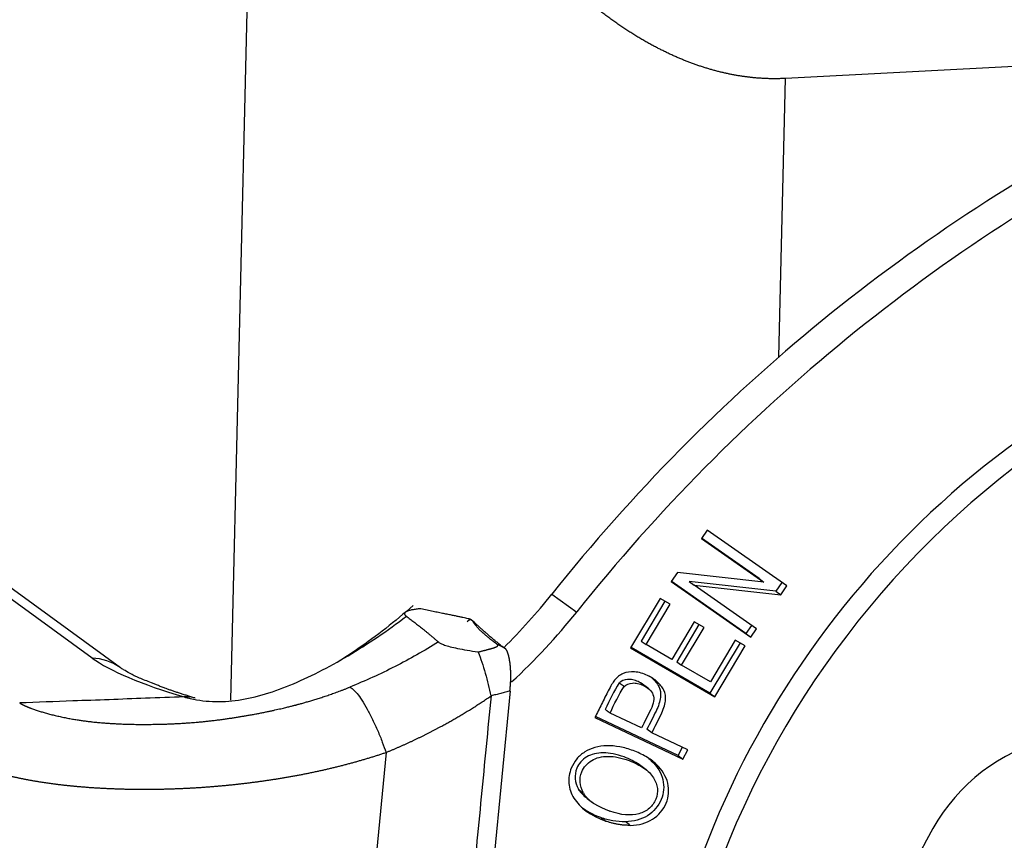
# Model space of a CAD drawing. Units: millimetres. Extents: x 2121 to 2567, y 481 to 796.
# Drawn here: x 2166 to 2183, y 523 to 537 of the extents above; entities that cross this region are included whole.
import ezdxf

# ---------------------------------------------------------------- set-up
doc = ezdxf.new("R2010")
doc.units = ezdxf.units.MM
doc.header["$LTSCALE"] = 65.395
doc.layers.get('0').update_dxf_attribs({"linetype": 'CONTINUOUS', "lineweight": 30})

msp = doc.modelspace()

# ---------------------------------------------------------------- linework, layer by layer
at = {"linetype": 'Continuous'}
for p, q in [((2170.528, 579.922), (2169.237, 525.231)), ((2198.275, 537.014), (2178.847, 535.996)), ((2166.843, 525.96), (2152.52, 536.354)), ((2167.336, 525.792), (2153.012, 536.185)), ((2178.734, 531.174), (2178.847, 535.996)), ((2177.492, 528.175), (2177.392, 528.032)), ((2178.871, 527.208), (2177.492, 528.175)), ((2177.392, 528.032), (2178.474, 527.273)), ((2178.389, 527.335), (2177.393, 528.033)), ((2176.975, 527.441), (2176.868, 527.288)), ((2178.474, 527.273), (2176.975, 527.441)), ((2176.868, 527.288), (2178.247, 526.321)), ((2178.161, 526.383), (2176.869, 527.289)), ((2178.678, 527.117), (2177.178, 527.286)), ((2177.178, 527.286), (2177.264, 527.224)), ((2178.389, 527.335), (2178.474, 527.273)), ((2178.784, 527.269), (2178.678, 527.117)), ((2177.264, 527.224), (2178.764, 527.055)), ((2178.347, 526.464), (2177.264, 527.224)), ((2178.678, 527.117), (2178.764, 527.055)), ((2178.764, 527.055), (2178.871, 527.208)), ((2174.803, 527.068), (2175.232, 526.757)), ((2176.676, 526.989), (2176.166, 526.135)), ((2176.756, 526.943), (2176.346, 526.254)), ((2176.848, 526.89), (2176.676, 526.989)), ((2176.432, 526.192), (2176.848, 526.89)), ((2173.409, 526.623), (2173.432, 526.606)), ((2177.268, 526.587), (2176.878, 525.933)), ((2177.439, 526.488), (2177.268, 526.587)), ((2177.348, 526.541), (2176.964, 525.896)), ((2177.049, 525.834), (2177.439, 526.488)), ((2178.26, 526.525), (2178.161, 526.383)), ((2178.247, 526.321), (2178.347, 526.464)), ((2176.346, 526.254), (2176.432, 526.192)), ((2177.978, 526.272), (2177.546, 525.546)), ((2178.15, 526.172), (2177.978, 526.272)), ((2178.161, 526.383), (2178.247, 526.321)), ((2176.166, 526.135), (2177.625, 525.29)), ((2177.539, 525.353), (2176.172, 526.144)), ((2176.878, 525.933), (2176.432, 526.192)), ((2178.059, 526.225), (2177.539, 525.353)), ((2177.625, 525.29), (2178.15, 526.172)), ((2176.964, 525.896), (2177.049, 525.834)), ((2177.546, 525.546), (2177.049, 525.834)), ((2174.082, 525.39), (2172.725, 511.41)), ((2176.479, 525.428), (2176.345, 525.525)), ((2177.539, 525.353), (2177.625, 525.29)), ((2175.547, 524.93), (2177.072, 524.208)), ((2176.987, 524.271), (2175.556, 524.948)), ((2176.354, 524.75), (2175.809, 525.008)), ((2176.534, 524.665), (2176.448, 524.727)), ((2177.154, 524.371), (2176.534, 524.665)), ((2177.059, 524.416), (2176.987, 524.271)), ((2177.072, 524.208), (2177.154, 524.371)), ((2171.931, 524.325), (2170.777, 512.444)), ((2176.987, 524.271), (2177.072, 524.208)), ((2176.434, 524.026), (2176.298, 524.126)), ((2175.436, 523.51), (2175.522, 523.448))]:
    msp.add_line(p, q, dxfattribs=at)
for centre, major_axis, ratio, start_param, end_param in [((2196.149, 509.848), (17.214, 23.722), 0.93558, 1.066937, 1.522995), ((2196.578, 509.537), (-17.214, -23.722), 0.93558, 4.20853, 4.664587), ((2190.809, 517.964), (8.633, 11.897), 0.93558, 0.889512, 3.682039), ((2190.523, 518.171), (8.633, 11.897), 0.93558, 0.977605, 3.141575), ((2167.493, 532.965), (-5.895, -8.123), 0.93558, 1.398395, 1.522995), ((2167.922, 532.654), (5.895, 8.123), 0.93558, 4.499618, 4.664587), ((2173.518, 525.714), (-6.967, 0.676), 0.187713, 0.309415, 0.771388), ((2166.748, 524.982), (-0.587, -0.809), 0.93558, 3.154723, 3.702072), ((2168.34, 524.31), (-0.284, -0.959), 0.704185, 3.134239, 3.409152), ((2183.874, 521.68), (1.762, 2.428), 0.93558, 6.228608, 7.981132), ((2190.809, 517.964), (6.695, 9.227), 0.93558, 1.697947, 2.955911)]:
    msp.add_ellipse(centre, major_axis=major_axis, ratio=ratio, start_param=start_param, end_param=end_param, dxfattribs=at)
for points, degree, knots in [([(2178.847, 535.996), (2178.837, 535.996), (2178.818, 535.995), (2178.788, 535.994), (2178.758, 535.993), (2178.728, 535.992), (2178.697, 535.991), (2178.667, 535.991), (2178.637, 535.991), (2178.607, 535.992), (2178.577, 535.992), (2178.547, 535.993), (2178.516, 535.994), (2178.486, 535.995), (2178.456, 535.997), (2178.425, 535.998), (2178.395, 536.001), (2178.364, 536.003), (2178.334, 536.005), (2178.303, 536.008), (2178.273, 536.011), (2178.242, 536.014), (2178.212, 536.018), (2178.181, 536.022), (2178.151, 536.026), (2178.12, 536.03), (2178.089, 536.034), (2178.059, 536.039), (2178.028, 536.044), (2177.997, 536.049), (2177.966, 536.055), (2177.935, 536.06), (2177.905, 536.066), (2177.874, 536.073), (2177.843, 536.079), (2177.812, 536.086), (2177.781, 536.093), (2177.75, 536.1), (2177.719, 536.108), (2177.688, 536.115), (2177.657, 536.123), (2177.626, 536.131), (2177.595, 536.14), (2177.564, 536.149), (2177.533, 536.158), (2177.502, 536.167), (2177.471, 536.176), (2177.44, 536.186), (2177.409, 536.196), (2177.378, 536.206), (2177.346, 536.217), (2177.315, 536.227), (2177.284, 536.238), (2177.253, 536.249), (2177.222, 536.261), (2177.191, 536.272), (2177.159, 536.284), (2177.128, 536.297), (2177.097, 536.309), (2177.066, 536.322), (2177.034, 536.335), (2177.003, 536.348), (2176.972, 536.361), (2176.941, 536.375), (2176.909, 536.389), (2176.878, 536.403), (2176.847, 536.417), (2176.816, 536.432), (2176.784, 536.447), (2176.753, 536.462), (2176.722, 536.478), (2176.69, 536.493), (2176.659, 536.509), (2176.628, 536.525), (2176.597, 536.542), (2176.565, 536.558), (2176.521, 536.582), (2176.465, 536.613), (2176.395, 536.653), (2176.326, 536.693), (2176.257, 536.735), (2176.188, 536.778), (2176.119, 536.823), (2176.049, 536.868), (2175.98, 536.915), (2175.911, 536.963), (2175.842, 537.012), (2175.773, 537.063), (2175.704, 537.114), (2175.634, 537.167), (2175.565, 537.221), (2175.496, 537.277), (2175.427, 537.333), (2175.359, 537.391), (2175.29, 537.45), (2175.221, 537.51), (2175.152, 537.572), (2175.084, 537.635), (2175.039, 537.677), (2175.016, 537.698)], 3, [0, 0, 0, 0, 0.007169, 0.01434, 0.021511, 0.028685, 0.03586, 0.043038, 0.050219, 0.057403, 0.06459, 0.071782, 0.078978, 0.086178, 0.093384, 0.100595, 0.107812, 0.115035, 0.122265, 0.129501, 0.136745, 0.143997, 0.151256, 0.158525, 0.165801, 0.173087, 0.180383, 0.187688, 0.195004, 0.20233, 0.209667, 0.217015, 0.224375, 0.231747, 0.239131, 0.246528, 0.253938, 0.261361, 0.268798, 0.276249, 0.283714, 0.291194, 0.29869, 0.3062, 0.313726, 0.321269, 0.328827, 0.336402, 0.343995, 0.351604, 0.359232, 0.366877, 0.37454, 0.382222, 0.389923, 0.397643, 0.405383, 0.413142, 0.420922, 0.428722, 0.436542, 0.444384, 0.452247, 0.460131, 0.468037, 0.475966, 0.483916, 0.49189, 0.499886, 0.507906, 0.515949, 0.524016, 0.532107, 0.540222, 0.548361, 0.556526, 0.564716, 0.5829, 0.601221, 0.619682, 0.638286, 0.657034, 0.675929, 0.694973, 0.714169, 0.73352, 0.753026, 0.77269, 0.792515, 0.812502, 0.832654, 0.852971, 0.873457, 0.894112, 0.91494, 0.93594, 0.957116, 0.978469, 1, 1, 1, 1]), ([(2172.403, 526.871), (2172.086, 526.592), (2171.651, 526.253), (2171.205, 525.958), (2171.086, 525.883)], 3, [0, 0, 0, 0, 0.735807, 1, 1, 1, 1]), ([(2172.531, 526.813), (2172.345, 526.798), (2172.281, 526.762), (2172.221, 526.729), (2172.283, 526.683)], 2, [0, 0, 0, 0.5, 0.5, 1, 1, 1]), ([(2168.435, 525.287), (2168.444, 525.285), (2168.453, 525.282), (2168.47, 525.277), (2168.479, 525.275), (2168.506, 525.268), (2168.524, 525.264), (2168.579, 525.251), (2168.615, 525.244), (2168.724, 525.225), (2168.797, 525.216), (2168.945, 525.205), (2169.019, 525.204), (2169.169, 525.209), (2169.244, 525.214), (2169.472, 525.243), (2169.627, 525.276), (2169.942, 525.366), (2170.103, 525.423), (2170.431, 525.557), (2170.598, 525.635), (2170.935, 525.806), (2171.105, 525.9), (2171.445, 526.101), (2171.614, 526.209), (2171.951, 526.437), (2172.119, 526.557), (2172.283, 526.683)], 3, [0, 0, 0, 0, 0.007812, 0.007812, 0.015625, 0.015625, 0.03125, 0.03125, 0.0625, 0.0625, 0.125, 0.125, 0.1875, 0.1875, 0.25, 0.25, 0.375, 0.375, 0.5, 0.5, 0.625, 0.625, 0.75, 0.75, 0.875, 0.875, 1, 1, 1, 1]), ([(2173.337, 526.588), (2173.341, 526.593), (2173.38, 526.638), (2173.409, 526.623)], 2, [0, 0, 0, 0.08341, 1, 1, 1]), ([(2174.002, 526.115), (2173.993, 526.122), (2173.974, 526.136), (2173.946, 526.157), (2173.919, 526.179), (2173.892, 526.2), (2173.865, 526.221), (2173.839, 526.243), (2173.813, 526.264), (2173.787, 526.286), (2173.761, 526.307), (2173.736, 526.329), (2173.711, 526.35), (2173.687, 526.372), (2173.662, 526.393), (2173.638, 526.414), (2173.614, 526.436), (2173.59, 526.457), (2173.567, 526.479), (2173.544, 526.5), (2173.521, 526.521), (2173.499, 526.542), (2173.476, 526.564), (2173.454, 526.585), (2173.439, 526.599), (2173.432, 526.606)], 3, [0, 0, 0, 0, 0.048354, 0.096264, 0.143731, 0.190755, 0.237335, 0.283472, 0.329166, 0.374416, 0.419223, 0.463587, 0.507507, 0.550985, 0.594019, 0.63661, 0.678759, 0.720464, 0.761726, 0.802545, 0.842922, 0.882855, 0.922346, 0.961395, 1, 1, 1, 1]), ([(2173.857, 526.194), (2173.683, 526.323), (2173.587, 526.414), (2173.471, 526.523), (2173.432, 526.606)], 2, [0, 0, 0, 0.5, 0.5, 1, 1, 1]), ([(2172.837, 526.238), (2172.593, 526.085), (2172.342, 525.943), (2171.831, 525.683), (2171.57, 525.564), (2171.305, 525.457)], 3, [0, 0, 0, 0, 0.5, 0.5, 1, 1, 1, 1]), ([(2173.526, 526.064), (2173.548, 526.008), (2173.57, 525.949), (2173.611, 525.826), (2173.631, 525.762), (2173.668, 525.632), (2173.685, 525.566), (2173.717, 525.434), (2173.731, 525.368), (2173.743, 525.304)], 3, [0, 0, 0, 0, 0.25, 0.25, 0.5, 0.5, 0.75, 0.75, 1, 1, 1, 1]), ([(2173.528, 526.066), (2173.626, 526.09), (2173.678, 526.104), (2173.75, 526.123), (2173.79, 526.136), (2173.839, 526.152), (2173.856, 526.165), (2173.875, 526.18), (2173.857, 526.194)], 2, [0, 0, 0, 0.25, 0.25, 0.5, 0.5, 0.75, 0.75, 1, 1, 1]), ([(2174.074, 525.392), (2174.075, 525.396), (2174.076, 525.406), (2174.078, 525.419), (2174.079, 525.433), (2174.081, 525.447), (2174.082, 525.461), (2174.083, 525.475), (2174.085, 525.488), (2174.086, 525.502), (2174.087, 525.516), (2174.087, 525.529), (2174.088, 525.542), (2174.089, 525.556), (2174.09, 525.569), (2174.09, 525.582), (2174.09, 525.595), (2174.091, 525.608), (2174.091, 525.621), (2174.091, 525.634), (2174.091, 525.647), (2174.091, 525.66), (2174.091, 525.672), (2174.091, 525.684), (2174.091, 525.697), (2174.09, 525.709), (2174.09, 525.721), (2174.089, 525.733), (2174.089, 525.745), (2174.088, 525.756), (2174.088, 525.768), (2174.087, 525.779), (2174.086, 525.791), (2174.085, 525.802), (2174.084, 525.813), (2174.083, 525.824), (2174.082, 525.834), (2174.081, 525.845), (2174.08, 525.855), (2174.078, 525.866), (2174.077, 525.876), (2174.076, 525.886), (2174.074, 525.895), (2174.073, 525.905), (2174.071, 525.914), (2174.07, 525.924), (2174.068, 525.933), (2174.066, 525.942), (2174.065, 525.95), (2174.063, 525.959), (2174.061, 525.967), (2174.059, 525.976), (2174.057, 525.984), (2174.056, 525.991), (2174.054, 525.999), (2174.052, 526.007), (2174.05, 526.014), (2174.048, 526.021), (2174.045, 526.028), (2174.043, 526.035), (2174.041, 526.041), (2174.039, 526.047), (2174.037, 526.054), (2174.035, 526.059), (2174.032, 526.065), (2174.03, 526.071), (2174.028, 526.076), (2174.025, 526.081), (2174.023, 526.086), (2174.021, 526.091), (2174.018, 526.095), (2174.016, 526.1), (2174.013, 526.104), (2174.011, 526.107), (2174.008, 526.111), (2174.006, 526.115), (2174.004, 526.117), (2174.003, 526.118)], 3, [0, 0, 0, 0, 0.016166, 0.032233, 0.048201, 0.06407, 0.079841, 0.095515, 0.111092, 0.126573, 0.141959, 0.15725, 0.172448, 0.187552, 0.202564, 0.217485, 0.232315, 0.247054, 0.261705, 0.276268, 0.290743, 0.305131, 0.319435, 0.333653, 0.347788, 0.361841, 0.375812, 0.389702, 0.403513, 0.417246, 0.430901, 0.44448, 0.457984, 0.471415, 0.484772, 0.498059, 0.511275, 0.524423, 0.537503, 0.550516, 0.563465, 0.576351, 0.589174, 0.601937, 0.61464, 0.627286, 0.639876, 0.652411, 0.664892, 0.677323, 0.689703, 0.702036, 0.714321, 0.726562, 0.73876, 0.750916, 0.763033, 0.775112, 0.787155, 0.799163, 0.81114, 0.823086, 0.835003, 0.846895, 0.858761, 0.870605, 0.882429, 0.894234, 0.906023, 0.917797, 0.92956, 0.941312, 0.953057, 0.964796, 0.976531, 0.988265, 1, 1, 1, 1]), ([(2167.872, 525.532), (2167.793, 525.56), (2167.572, 525.645), (2167.417, 525.738), (2167.349, 525.781), (2167.336, 525.792)], 3, [0, 0, 0, 0, 0.257718, 0.804554, 1, 1, 1, 1]), ([(2176.534, 524.665), (2176.56, 524.717), (2176.612, 524.822), (2176.714, 525.016), (2176.79, 525.225), (2176.751, 525.411), (2176.635, 525.554), (2176.455, 525.674), (2176.225, 525.737), (2176.026, 525.706), (2175.93, 525.628), (2175.888, 525.574)], 3, [0, 0, 0, 0, 0.069324, 0.138648, 0.253428, 0.368207, 0.483141, 0.598074, 0.732395, 0.866197, 1, 1, 1, 1]), ([(2175.888, 525.574), (2175.872, 525.555), (2175.838, 525.506), (2175.762, 525.363), (2175.663, 525.16), (2175.586, 525.008), (2175.547, 524.93)], 3, [0, 0, 0, 0, 0.172513, 0.345027, 0.672513, 1, 1, 1, 1]), ([(2176.37, 525.507), (2176.348, 525.523), (2176.294, 525.555), (2176.2, 525.588), (2176.079, 525.595), (2176.006, 525.565), (2175.97, 525.53)], 3, [0, 0, 0, 0, 0.18212, 0.385913, 0.589707, 1, 1, 1, 1]), ([(2176.489, 525.653), (2176.507, 525.64), (2176.574, 525.585), (2176.665, 525.473), (2176.704, 525.287), (2176.628, 525.078), (2176.526, 524.884), (2176.474, 524.779), (2176.448, 524.727)], 3, [0, 0, 0, 0, 0.074166, 0.294412, 0.514361, 0.734311, 0.867155, 1, 1, 1, 1]), ([(2165.588, 525.182), (2165.59, 525.181), (2165.593, 525.179), (2165.598, 525.176), (2165.603, 525.173), (2165.608, 525.17), (2165.613, 525.167), (2165.619, 525.164), (2165.624, 525.161), (2165.63, 525.158), (2165.635, 525.155), (2165.641, 525.152), (2165.647, 525.149), (2165.653, 525.146), (2165.66, 525.142), (2165.666, 525.139), (2165.673, 525.136), (2165.68, 525.133), (2165.686, 525.13), (2165.693, 525.127), (2165.7, 525.124), (2165.708, 525.12), (2165.715, 525.117), (2165.723, 525.114), (2165.73, 525.111), (2165.738, 525.108), (2165.746, 525.105), (2165.754, 525.101), (2165.762, 525.098), (2165.771, 525.095), (2165.787, 525.089), (2165.81, 525.08), (2165.842, 525.069), (2165.875, 525.058), (2165.909, 525.047), (2165.943, 525.036), (2165.978, 525.026), (2166.014, 525.015), (2166.05, 525.005), (2166.088, 524.994), (2166.126, 524.984), (2166.165, 524.974), (2166.205, 524.965), (2166.246, 524.955), (2166.287, 524.946), (2166.344, 524.934), (2166.415, 524.919), (2166.499, 524.904), (2166.578, 524.891), (2166.653, 524.879), (2166.722, 524.87), (2166.786, 524.862), (2166.845, 524.855), (2166.893, 524.85), (2166.933, 524.846), (2166.967, 524.843), (2167.002, 524.84), (2167.039, 524.837), (2167.077, 524.834), (2167.116, 524.831), (2167.156, 524.828), (2167.197, 524.826), (2167.24, 524.824), (2167.283, 524.821), (2167.328, 524.819), (2167.374, 524.817), (2167.422, 524.816), (2167.47, 524.814), (2167.52, 524.813), (2167.571, 524.812), (2167.624, 524.811), (2167.696, 524.811), (2167.786, 524.811), (2167.891, 524.812), (2167.992, 524.814), (2168.086, 524.816), (2168.176, 524.819), (2168.259, 524.823), (2168.337, 524.827), (2168.409, 524.831), (2168.476, 524.835), (2168.536, 524.84), (2168.591, 524.844), (2168.639, 524.848), (2168.682, 524.851), (2168.719, 524.855), (2168.763, 524.859), (2168.818, 524.864), (2168.886, 524.872), (2168.959, 524.88), (2169.035, 524.89), (2169.099, 524.898), (2169.15, 524.906), (2169.187, 524.911), (2169.223, 524.916), (2169.258, 524.921), (2169.292, 524.927), (2169.326, 524.932), (2169.359, 524.937), (2169.391, 524.942), (2169.422, 524.948), (2169.453, 524.953), (2169.483, 524.958), (2169.512, 524.963), (2169.558, 524.971), (2169.618, 524.981), (2169.692, 524.995), (2169.763, 525.009), (2169.83, 525.022), (2169.893, 525.035), (2169.952, 525.048), (2170.007, 525.06), (2170.059, 525.072), (2170.108, 525.083), (2170.152, 525.093), (2170.193, 525.103), (2170.231, 525.112), (2170.265, 525.121), (2170.295, 525.128), (2170.322, 525.135), (2170.346, 525.141), (2170.366, 525.146), (2170.383, 525.151), (2170.403, 525.156), (2170.427, 525.163), (2170.458, 525.171), (2170.49, 525.18), (2170.523, 525.189), (2170.556, 525.199), (2170.591, 525.209), (2170.627, 525.22), (2170.663, 525.231), (2170.7, 525.242), (2170.739, 525.254), (2170.778, 525.267), (2170.818, 525.279), (2170.858, 525.293), (2170.9, 525.307), (2170.942, 525.321), (2170.985, 525.336), (2171.029, 525.352), (2171.073, 525.368), (2171.118, 525.384), (2171.164, 525.402), (2171.211, 525.419), (2171.258, 525.438), (2171.289, 525.45), (2171.305, 525.457)], 3, [0, 0, 0, 0, 0.002099, 0.004141, 0.006213, 0.008315, 0.010427, 0.012545, 0.014672, 0.016811, 0.018965, 0.021133, 0.023315, 0.025512, 0.027722, 0.029946, 0.032183, 0.034432, 0.036695, 0.03897, 0.041258, 0.04356, 0.045874, 0.048203, 0.050544, 0.052899, 0.055268, 0.057651, 0.060047, 0.062457, 0.064881, 0.073647, 0.08248, 0.091379, 0.100346, 0.109379, 0.118479, 0.127647, 0.13688, 0.146181, 0.155547, 0.16498, 0.174479, 0.184043, 0.193674, 0.20337, 0.222996, 0.241249, 0.25812, 0.273602, 0.287689, 0.300376, 0.311661, 0.321544, 0.327636, 0.333885, 0.340292, 0.346856, 0.353577, 0.360455, 0.367488, 0.374678, 0.382022, 0.389521, 0.397174, 0.404981, 0.41294, 0.421052, 0.429314, 0.437728, 0.446291, 0.455003, 0.472939, 0.489889, 0.505859, 0.520855, 0.534884, 0.54795, 0.56006, 0.571219, 0.581432, 0.590704, 0.599039, 0.606443, 0.612919, 0.618472, 0.623104, 0.632767, 0.642908, 0.653524, 0.664611, 0.676166, 0.681593, 0.686909, 0.692117, 0.697215, 0.702206, 0.707089, 0.711865, 0.716536, 0.721102, 0.725563, 0.72992, 0.734174, 0.738325, 0.749723, 0.760558, 0.770836, 0.780563, 0.789745, 0.798387, 0.806493, 0.814069, 0.821118, 0.827644, 0.833652, 0.839144, 0.844123, 0.848593, 0.852556, 0.856014, 0.85897, 0.861425, 0.863382, 0.867768, 0.872304, 0.876989, 0.881822, 0.886802, 0.891927, 0.897196, 0.902609, 0.908164, 0.913859, 0.919693, 0.925665, 0.931774, 0.938017, 0.944393, 0.950902, 0.95754, 0.964306, 0.971199, 0.978217, 0.985357, 0.992619, 1, 1, 1, 1]), ([(2171.305, 525.457), (2171.32, 525.451), (2171.338, 525.44), (2171.379, 525.403), (2171.403, 525.378), (2171.454, 525.314), (2171.482, 525.275), (2171.541, 525.184), (2171.572, 525.131), (2171.635, 525.018), (2171.667, 524.957), (2171.729, 524.829), (2171.759, 524.764), (2171.815, 524.633), (2171.842, 524.568), (2171.89, 524.442), (2171.912, 524.382), (2171.931, 524.325)], 3, [0, 0, 0, 0, 0.125, 0.125, 0.25, 0.25, 0.375, 0.375, 0.5, 0.5, 0.625, 0.625, 0.75, 0.75, 0.875, 0.875, 1, 1, 1, 1]), ([(2176.056, 525.467), (2176.091, 525.503), (2176.165, 525.533), (2176.286, 525.526), (2176.395, 525.487), (2176.498, 525.419), (2176.561, 525.33), (2176.574, 525.216), (2176.518, 525.069), (2176.432, 524.908), (2176.381, 524.803), (2176.354, 524.75)], 3, [0, 0, 0, 0, 0.164348, 0.24598, 0.327612, 0.439607, 0.551602, 0.663256, 0.77491, 0.887455, 1, 1, 1, 1]), ([(2168.435, 525.287), (2168.212, 525.279), (2167.569, 525.255), (2166.621, 525.22), (2165.895, 525.194), (2165.588, 525.182)], 3, [0, 0, 0, 0, 0.235012, 0.676959, 1, 1, 1, 1]), ([(2171.931, 524.325), (2171.947, 524.332), (2171.978, 524.345), (2172.024, 524.364), (2172.071, 524.384), (2172.117, 524.404), (2172.164, 524.424), (2172.21, 524.444), (2172.255, 524.465), (2172.301, 524.486), (2172.347, 524.507), (2172.392, 524.528), (2172.437, 524.549), (2172.482, 524.571), (2172.527, 524.592), (2172.572, 524.614), (2172.616, 524.636), (2172.66, 524.659), (2172.704, 524.681), (2172.748, 524.704), (2172.792, 524.727), (2172.835, 524.75), (2172.887, 524.778), (2172.948, 524.81), (2173.017, 524.849), (2173.087, 524.889), (2173.157, 524.929), (2173.229, 524.972), (2173.301, 525.015), (2173.374, 525.06), (2173.448, 525.106), (2173.522, 525.153), (2173.597, 525.202), (2173.673, 525.252), (2173.723, 525.286), (2173.749, 525.304)], 3, [0, 0, 0, 0, 0.024658, 0.049274, 0.073846, 0.098375, 0.122861, 0.147302, 0.1717, 0.196053, 0.220363, 0.244627, 0.268848, 0.293024, 0.317156, 0.341242, 0.365285, 0.389282, 0.413235, 0.437142, 0.461005, 0.484822, 0.508594, 0.54619, 0.584396, 0.623212, 0.662637, 0.702673, 0.743319, 0.784574, 0.826439, 0.868914, 0.911998, 0.955694, 1, 1, 1, 1]), ([(2175.753, 524.44), (2175.607, 524.437), (2175.414, 524.381), (2175.225, 524.219), (2175.113, 524.028), (2175.073, 523.788), (2175.194, 523.441), (2175.47, 523.233), (2175.734, 523.136)], 3, [0, 0, 0, 0, 0.198204, 0.29709, 0.395976, 0.546907, 0.697838, 1, 1, 1, 1]), ([(2176.16, 523.063), (2176.305, 523.065), (2176.565, 523.136), (2176.812, 523.424), (2176.848, 523.797), (2176.679, 524.079), (2176.437, 524.258), (2176.213, 524.363), (2175.973, 524.43), (2175.825, 524.442), (2175.753, 524.44)], 3, [0, 0, 0, 0, 0.17661, 0.352851, 0.515681, 0.677803, 0.758864, 0.839925, 0.919963, 1, 1, 1, 1]), ([(2164.576, 524.217), (2164.581, 524.215), (2164.591, 524.209), (2164.606, 524.201), (2164.622, 524.193), (2164.637, 524.186), (2164.653, 524.178), (2164.669, 524.17), (2164.685, 524.162), (2164.701, 524.155), (2164.718, 524.147), (2164.735, 524.14), (2164.752, 524.132), (2164.769, 524.125), (2164.786, 524.117), (2164.804, 524.11), (2164.822, 524.103), (2164.84, 524.096), (2164.858, 524.089), (2164.876, 524.082), (2164.895, 524.075), (2164.914, 524.068), (2164.933, 524.061), (2164.952, 524.054), (2164.971, 524.047), (2164.991, 524.04), (2165.011, 524.034), (2165.03, 524.027), (2165.051, 524.021), (2165.071, 524.014), (2165.091, 524.008), (2165.112, 524.001), (2165.133, 523.995), (2165.154, 523.989), (2165.175, 523.983), (2165.197, 523.976), (2165.218, 523.97), (2165.24, 523.964), (2165.262, 523.958), (2165.284, 523.953), (2165.306, 523.947), (2165.329, 523.941), (2165.352, 523.935), (2165.374, 523.93), (2165.397, 523.924), (2165.421, 523.918), (2165.444, 523.913), (2165.467, 523.908), (2165.491, 523.902), (2165.515, 523.897), (2165.539, 523.892), (2165.563, 523.887), (2165.587, 523.881), (2165.612, 523.876), (2165.636, 523.871), (2165.661, 523.867), (2165.686, 523.862), (2165.711, 523.857), (2165.736, 523.852), (2165.761, 523.848), (2165.787, 523.843), (2165.812, 523.838), (2165.838, 523.834), (2165.864, 523.83), (2165.89, 523.825), (2165.916, 523.821), (2165.943, 523.817), (2165.969, 523.813), (2165.996, 523.809), (2166.023, 523.805), (2166.05, 523.801), (2166.077, 523.797), (2166.104, 523.793), (2166.131, 523.789), (2166.158, 523.785), (2166.186, 523.782), (2166.214, 523.778), (2166.241, 523.775), (2166.269, 523.771), (2166.297, 523.768), (2166.326, 523.765), (2166.354, 523.761), (2166.382, 523.758), (2166.411, 523.755), (2166.439, 523.752), (2166.468, 523.749), (2166.497, 523.746), (2166.526, 523.744), (2166.555, 523.741), (2166.584, 523.738), (2166.613, 523.735), (2166.643, 523.733), (2166.672, 523.73), (2166.702, 523.728), (2166.732, 523.726), (2166.761, 523.723), (2166.791, 523.721), (2166.821, 523.719), (2166.851, 523.717), (2166.882, 523.715), (2166.912, 523.713), (2166.942, 523.711), (2166.973, 523.71), (2167.003, 523.708), (2167.034, 523.706), (2167.065, 523.705), (2167.095, 523.703), (2167.126, 523.702), (2167.157, 523.7), (2167.188, 523.699), (2167.219, 523.698), (2167.251, 523.697), (2167.282, 523.696), (2167.313, 523.695), (2167.345, 523.694), (2167.376, 523.693), (2167.408, 523.692), (2167.439, 523.691), (2167.471, 523.691), (2167.503, 523.69), (2167.535, 523.689), (2167.567, 523.689), (2167.599, 523.689), (2167.631, 523.688), (2167.663, 523.688), (2167.695, 523.688), (2167.727, 523.688), (2167.76, 523.688), (2167.792, 523.688), (2167.824, 523.688), (2167.857, 523.688), (2167.889, 523.689), (2167.922, 523.689), (2167.954, 523.689), (2167.987, 523.69), (2168.02, 523.691), (2168.053, 523.691), (2168.085, 523.692), (2168.118, 523.693), (2168.151, 523.694), (2168.184, 523.695), (2168.217, 523.696), (2168.25, 523.697), (2168.283, 523.698), (2168.316, 523.699), (2168.349, 523.701), (2168.382, 523.702), (2168.415, 523.703), (2168.449, 523.705), (2168.482, 523.707), (2168.515, 523.708), (2168.548, 523.71), (2168.582, 523.712), (2168.615, 523.714), (2168.648, 523.716), (2168.682, 523.718), (2168.715, 523.72), (2168.748, 523.722), (2168.782, 523.725), (2168.815, 523.727), (2168.849, 523.73), (2168.882, 523.732), (2168.916, 523.735), (2168.949, 523.737), (2168.983, 523.74), (2169.016, 523.743), (2169.05, 523.746), (2169.083, 523.749), (2169.117, 523.752), (2169.15, 523.755), (2169.184, 523.758), (2169.217, 523.762), (2169.251, 523.765), (2169.284, 523.769), (2169.318, 523.772), (2169.351, 523.776), (2169.385, 523.78), (2169.419, 523.783), (2169.452, 523.787), (2169.486, 523.791), (2169.519, 523.795), (2169.553, 523.799), (2169.586, 523.803), (2169.619, 523.808), (2169.653, 523.812), (2169.686, 523.816), (2169.72, 523.821), (2169.753, 523.826), (2169.787, 523.83), (2169.82, 523.835), (2169.853, 523.84), (2169.887, 523.845), (2169.92, 523.85), (2169.953, 523.855), (2169.987, 523.86), (2170.02, 523.865), (2170.053, 523.87), (2170.086, 523.876), (2170.119, 523.881), (2170.153, 523.887), (2170.186, 523.892), (2170.219, 523.898), (2170.252, 523.904), (2170.285, 523.91), (2170.318, 523.915), (2170.351, 523.921), (2170.384, 523.928), (2170.416, 523.934), (2170.449, 523.94), (2170.482, 523.946), (2170.515, 523.953), (2170.547, 523.959), (2170.58, 523.966), (2170.613, 523.972), (2170.645, 523.979), (2170.678, 523.986), (2170.71, 523.993), (2170.743, 524), (2170.775, 524.007), (2170.807, 524.014), (2170.84, 524.021), (2170.872, 524.029), (2170.904, 524.036), (2170.936, 524.043), (2170.968, 524.051), (2171, 524.059), (2171.032, 524.066), (2171.064, 524.074), (2171.096, 524.082), (2171.128, 524.09), (2171.159, 524.098), (2171.191, 524.106), (2171.223, 524.114), (2171.254, 524.123), (2171.286, 524.131), (2171.317, 524.139), (2171.349, 524.148), (2171.38, 524.156), (2171.411, 524.165), (2171.442, 524.174), (2171.473, 524.183), (2171.504, 524.192), (2171.535, 524.201), (2171.566, 524.21), (2171.597, 524.219), (2171.628, 524.228), (2171.658, 524.238), (2171.689, 524.247), (2171.719, 524.256), (2171.75, 524.266), (2171.78, 524.276), (2171.811, 524.285), (2171.841, 524.295), (2171.871, 524.305), (2171.901, 524.315), (2171.921, 524.322), (2171.931, 524.325)], 3, [0, 0, 0, 0, 0.004261, 0.008518, 0.012772, 0.017025, 0.021275, 0.025521, 0.029765, 0.034007, 0.038246, 0.042482, 0.046716, 0.050946, 0.055175, 0.0594, 0.063623, 0.067843, 0.072061, 0.076276, 0.080489, 0.084698, 0.088906, 0.09311, 0.097312, 0.101511, 0.105708, 0.109902, 0.114093, 0.118282, 0.122468, 0.126652, 0.130833, 0.135011, 0.139187, 0.14336, 0.14753, 0.151698, 0.155863, 0.160026, 0.164186, 0.168343, 0.172498, 0.176651, 0.1808, 0.184947, 0.189092, 0.193234, 0.197373, 0.20151, 0.205644, 0.209776, 0.213905, 0.218031, 0.222155, 0.226276, 0.230395, 0.234511, 0.238624, 0.242735, 0.246844, 0.25095, 0.255053, 0.259154, 0.263252, 0.267347, 0.27144, 0.275531, 0.279619, 0.283704, 0.287787, 0.291867, 0.295945, 0.30002, 0.304093, 0.308163, 0.312231, 0.316296, 0.320358, 0.324418, 0.328476, 0.332531, 0.336583, 0.340633, 0.34468, 0.348725, 0.352767, 0.356807, 0.360844, 0.364878, 0.368911, 0.37294, 0.376967, 0.380991, 0.385013, 0.389032, 0.393049, 0.397063, 0.401075, 0.405084, 0.409091, 0.413095, 0.417097, 0.421096, 0.425092, 0.429086, 0.433078, 0.437066, 0.441053, 0.445037, 0.449018, 0.452997, 0.456973, 0.460947, 0.464918, 0.468887, 0.472853, 0.476817, 0.480778, 0.484737, 0.488693, 0.492647, 0.496598, 0.500547, 0.504493, 0.508437, 0.512378, 0.516317, 0.520253, 0.524187, 0.528118, 0.532047, 0.535973, 0.539897, 0.543818, 0.547737, 0.551654, 0.555567, 0.559479, 0.563388, 0.567294, 0.571198, 0.575099, 0.578998, 0.582895, 0.586789, 0.59068, 0.594569, 0.598456, 0.60234, 0.606222, 0.610101, 0.613978, 0.617852, 0.621724, 0.625593, 0.62946, 0.633325, 0.637187, 0.641046, 0.644903, 0.648758, 0.65261, 0.65646, 0.660307, 0.664152, 0.667994, 0.671834, 0.675671, 0.679506, 0.683338, 0.687168, 0.690996, 0.694821, 0.698643, 0.702463, 0.706281, 0.710096, 0.713908, 0.717719, 0.721526, 0.725331, 0.729134, 0.732934, 0.736732, 0.740528, 0.74432, 0.748111, 0.751899, 0.755684, 0.759467, 0.763248, 0.767026, 0.770801, 0.774574, 0.778345, 0.782113, 0.785878, 0.789641, 0.793402, 0.79716, 0.800916, 0.804669, 0.808419, 0.812167, 0.815913, 0.819656, 0.823396, 0.827134, 0.830869, 0.834602, 0.838332, 0.84206, 0.845785, 0.849508, 0.853228, 0.856946, 0.860661, 0.864374, 0.868084, 0.871792, 0.875497, 0.8792, 0.8829, 0.886598, 0.890293, 0.893986, 0.897677, 0.901365, 0.905051, 0.908734, 0.912415, 0.916093, 0.919769, 0.923443, 0.927114, 0.930783, 0.934449, 0.938112, 0.941774, 0.945432, 0.949089, 0.952742, 0.956393, 0.960042, 0.963688, 0.967331, 0.970972, 0.97461, 0.978245, 0.981878, 0.985507, 0.989135, 0.992759, 0.996381, 1, 1, 1, 1]), ([(2176.322, 524.108), (2176.318, 524.111), (2176.244, 524.164), (2176.092, 524.24), (2175.861, 524.307), (2175.632, 524.331), (2175.386, 524.271), (2175.225, 524.081), (2175.19, 523.87), (2175.229, 523.749), (2175.262, 523.687)], 3, [0, 0, 0, 0, 0.008005, 0.158235, 0.253211, 0.348188, 0.538331, 0.728473, 0.864237, 1, 1, 1, 1]), ([(2175.348, 523.625), (2175.315, 523.686), (2175.276, 523.807), (2175.31, 524.018), (2175.472, 524.209), (2175.718, 524.269), (2175.947, 524.245), (2176.178, 524.177), (2176.415, 524.059), (2176.522, 523.949), (2176.561, 523.888)], 3, [0, 0, 0, 0, 0.118859, 0.237717, 0.404184, 0.570651, 0.653802, 0.736952, 0.868476, 1, 1, 1, 1]), ([(2176.431, 524.259), (2176.464, 524.235), (2176.608, 524.116), (2176.762, 523.859), (2176.726, 523.486), (2176.48, 523.199), (2176.219, 523.127), (2176.074, 523.125)], 3, [0, 0, 0, 0, 0.061681, 0.286115, 0.51153, 0.755509, 1, 1, 1, 1]), ([(2176.561, 523.888), (2176.6, 523.826), (2176.646, 523.704), (2176.615, 523.51), (2176.503, 523.347), (2176.257, 523.221), (2175.999, 523.237), (2175.808, 523.308)], 3, [0, 0, 0, 0, 0.168609, 0.337217, 0.503226, 0.669234, 1, 1, 1, 1]), ([(2176.074, 523.125), (2176.001, 523.124), (2175.928, 523.129), (2175.785, 523.154), (2175.716, 523.173), (2175.648, 523.198)], 3, [0, 0, 0, 0, 0.5, 0.5, 1, 1, 1, 1])]:
    msp.add_open_spline(points, degree=degree, knots=knots, dxfattribs=at)
for points, degree in [([(2173.409, 526.623), (2173.403, 526.626), (2173.387, 526.632), (2173.353, 526.641), (2173.312, 526.651), (2173.264, 526.661), (2173.21, 526.673), (2173.149, 526.685), (2173.083, 526.698), (2173.009, 526.713), (2172.929, 526.729), (2172.841, 526.747), (2172.746, 526.767), (2172.643, 526.789), (2172.569, 526.805), (2172.531, 526.813)], 3), ([(2172.283, 526.683), (2172.554, 526.483), (2172.837, 526.238)], 2), ([(2172.837, 526.238), (2172.846, 526.23), (2172.874, 526.213), (2172.94, 526.186), (2173.036, 526.157), (2173.165, 526.127), (2173.328, 526.096), (2173.458, 526.076), (2173.528, 526.066)], 3), ([(2168.623, 525.268), (2168.157, 525.405), (2167.872, 525.532)], 2), ([(2174.082, 525.39), (2173.749, 525.304)], 1), ([(2175.966, 525.532), (2175.877, 525.382), (2175.796, 525.228), (2175.725, 525.069)], 3), ([(2175.811, 525.007), (2175.882, 525.166), (2175.962, 525.32), (2176.052, 525.47)], 3), ([(2175.97, 525.53), (2176.056, 525.467)], 1), ([(2173.749, 525.304), (2172.391, 511.324)], 1), ([(2175.809, 525.008), (2175.723, 525.07)], 1), ([(2175.258, 523.684), (2175.309, 523.617), (2175.369, 523.559), (2175.436, 523.51)], 3), ([(2175.344, 523.621), (2175.315, 523.642), (2175.287, 523.663), (2175.258, 523.684)], 3), ([(2175.348, 523.625), (2175.449, 523.44), (2175.808, 523.308)], 2), ([(2175.648, 523.198), (2175.517, 523.246), (2175.405, 523.305), (2175.314, 523.371)], 3), ([(2175.648, 523.198), (2175.677, 523.177), (2175.705, 523.156), (2175.734, 523.135)], 3), ([(2176.16, 523.063), (2175.943, 523.059), (2175.734, 523.136)], 2), ([(2176.16, 523.063), (2176.131, 523.083), (2176.103, 523.104), (2176.074, 523.125)], 3)]:
    msp.add_open_spline(points, degree=degree, dxfattribs=at)
at = {"linetype": 'Continuous', "extrusion": (-1.07353e-11, -1.95598e-11, -1)}
msp.add_open_spline([(2174.003, 526.118), (2173.956, 526.144), (2173.908, 526.17), (2173.859, 526.197)], degree=3, dxfattribs=at)

doc.saveas('drawing.dxf')
